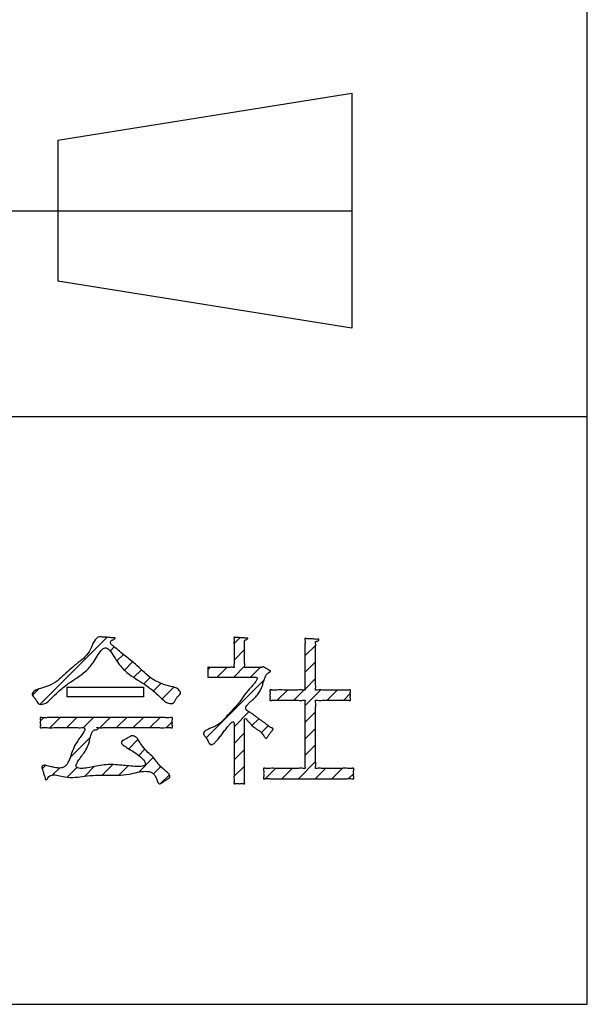
# Model space of a CAD drawing. Units: inches. Extents: x -221 to 1099, y -724 to 1118.
# Drawn here: x 951 to 1009, y -634 to -533 of the extents above; entities that cross this region are included whole.
import ezdxf

# ---------------------------------------------------------------- set-up
doc = ezdxf.new("R2010")
doc.units = ezdxf.units.IN
doc.linetypes.add('DOT_CENTER', pattern=[14, 12, -1, 0, -1])
doc.layers.add('1', color=7, linetype='Continuous')
doc.layers.add('_U_30EC_U_30A4_U_30E4_U_30FC_1', color=7, linetype='Continuous')
pattern_1 = [(45, (0, 0), (-0.28284271, 1e-16), [])]

# ---------------------------------------------------------------- blocks, each defined once
blk = doc.blocks.new('開示A4', base_point=(-31.828, -115.598))
at = {"layer": '1', "linetype": 'Continuous'}
h = blk.add_hatch(dxfattribs=at)
h.set_pattern_fill('CUSTOM4', color=2, scale=0.1, angle=45, pattern_type=2)
h.set_pattern_definition(pattern_1)
edge = h.paths.add_edge_path()
edge.add_spline(control_points=[(160.124, -99.39), (160.118, -99.393), (160.107, -99.4), (160.079, -99.403), (160.057, -99.464), (160.14, -99.52), (160.218, -99.595), (160.348, -99.69), (160.48, -99.798), (160.615, -99.926), (160.748, -100.055), (160.916, -100.139), (161.082, -100.194), (161.209, -100.21), (161.273, -100.303), (161.224, -100.346), (161.192, -100.383), (161.166, -100.427), (161.138, -100.488), (161.024, -100.483), (160.932, -100.388), (160.804, -100.273), (160.658, -100.157), (160.494, -100.059), (160.337, -99.953), (160.215, -99.821), (160.128, -99.683), (160.069, -99.586), (159.977, -99.511), (159.894, -99.587), (159.841, -99.677), (159.762, -99.808), (159.65, -99.936), (159.5, -100.045), (159.339, -100.146), (159.192, -100.269), (159.06, -100.392), (158.964, -100.496), (158.845, -100.5), (158.817, -100.444), (158.794, -100.405), (158.764, -100.371), (158.72, -100.33), (158.777, -100.247), (158.886, -100.228), (159.026, -100.179), (159.166, -100.104), (159.282, -99.99), (159.398, -99.886), (159.517, -99.786), (159.639, -99.693), (159.736, -99.569), (159.769, -99.435), (159.845, -99.345), (159.894, -99.348), (159.914, -99.35), (159.941, -99.352), (159.976, -99.353), (160.013, -99.355), (160.05, -99.357), (160.084, -99.362), (160.113, -99.363), (160.131, -99.361), (160.15, -99.362), (160.138, -99.38), (160.13, -99.386), (160.124, -99.39)], knot_values=[0, 0, 0, 0, 0.02113, 0.037907, 0.082659, 0.168861, 0.293397, 0.425101, 0.643532, 0.809086, 0.982407, 1.198166, 1.36473, 1.505493, 1.579225, 1.62367, 1.677849, 1.731687, 1.777203, 1.865952, 2.00724, 2.170725, 2.384239, 2.563642, 2.744143, 2.951146, 3.096929, 3.227041, 3.311922, 3.392003, 3.511257, 3.644195, 3.843263, 4.017738, 4.198427, 4.41365, 4.589219, 4.740796, 4.835089, 4.874705, 4.920791, 4.971777, 5.013639, 5.081538, 5.205376, 5.348798, 5.523987, 5.675756, 5.832874, 5.993826, 6.140629, 6.294475, 6.449701, 6.569782, 6.583374, 6.597389, 6.630312, 6.663196, 6.703291, 6.741744, 6.772033, 6.80763, 6.824774, 6.835525, 6.848417, 6.869906, 6.869906, 6.869906, 6.869906], degree=3, periodic=0)
h = blk.add_hatch(dxfattribs=at)
h.set_pattern_fill('CUSTOM2', color=2, scale=0.1, angle=45, pattern_type=2)
h.set_pattern_definition(pattern_1)
edge = h.paths.add_edge_path()
edge.add_spline(control_points=[(162.777, -99.944), (162.773, -99.946), (162.767, -99.95), (162.743, -99.961), (162.712, -99.993), (162.687, -100.048), (162.668, -100.11), (162.649, -100.179), (162.623, -100.25), (162.58, -100.323), (162.527, -100.38), (162.472, -100.428), (162.426, -100.469), (162.389, -100.508), (162.361, -100.547), (162.368, -100.591), (162.406, -100.614), (162.447, -100.637), (162.491, -100.666), (162.533, -100.699), (162.577, -100.732), (162.623, -100.764), (162.668, -100.795), (162.708, -100.824), (162.742, -100.857), (162.775, -100.878), (162.805, -100.892), (162.825, -100.9), (162.834, -100.916), (162.827, -100.926), (162.818, -100.937), (162.806, -100.952), (162.793, -100.972), (162.778, -100.993), (162.763, -101.014), (162.748, -101.033), (162.738, -101.049), (162.73, -101.06), (162.724, -101.071), (162.704, -101.072), (162.689, -101.052), (162.671, -101.028), (162.646, -100.99), (162.609, -100.951), (162.556, -100.918), (162.502, -100.882), (162.457, -100.839), (162.418, -100.792), (162.388, -100.766), (162.367, -100.732), (162.346, -100.744), (162.347, -100.756), (162.347, -100.771), (162.348, -100.791), (162.347, -100.821), (162.347, -100.856), (162.347, -100.899), (162.347, -100.945), (162.347, -100.997), (162.347, -101.052), (162.347, -101.11), (162.347, -101.17), (162.347, -101.233), (162.347, -101.295), (162.347, -101.358), (162.347, -101.42), (162.347, -101.48), (162.348, -101.539), (162.347, -101.594), (162.347, -101.646), (162.347, -101.692), (162.348, -101.735), (162.348, -101.769), (162.345, -101.799), (162.346, -101.82), (162.349, -101.834), (162.349, -101.845), (162.338, -101.846), (162.325, -101.843), (162.306, -101.842), (162.282, -101.844), (162.258, -101.845), (162.233, -101.844), (162.209, -101.842), (162.19, -101.843), (162.177, -101.846), (162.166, -101.845), (162.166, -101.834), (162.17, -101.818), (162.171, -101.795), (162.167, -101.762), (162.167, -101.725), (162.168, -101.679), (162.169, -101.63), (162.168, -101.574), (162.168, -101.517), (162.168, -101.455), (162.168, -101.392), (162.168, -101.329), (162.168, -101.265), (162.168, -101.202), (162.168, -101.141), (162.168, -101.083), (162.168, -101.028), (162.168, -100.978), (162.168, -100.932), (162.168, -100.895), (162.168, -100.862), (162.168, -100.84), (162.168, -100.824), (162.169, -100.809), (162.161, -100.782), (162.123, -100.802), (162.095, -100.834), (162.052, -100.883), (162.008, -100.942), (161.959, -101.007), (161.911, -101.07), (161.864, -101.126), (161.823, -101.165), (161.78, -101.189), (161.747, -101.167), (161.734, -101.138), (161.721, -101.109), (161.706, -101.079), (161.687, -101.052), (161.667, -101.029), (161.647, -101.006), (161.649, -100.966), (161.689, -100.938), (161.737, -100.913), (161.796, -100.89), (161.865, -100.86), (161.936, -100.815), (161.999, -100.751), (162.065, -100.672), (162.148, -100.586), (162.23, -100.501), (162.288, -100.419), (162.339, -100.344), (162.394, -100.275), (162.448, -100.214), (162.491, -100.166), (162.529, -100.118), (162.554, -100.083), (162.569, -100.043), (162.543, -100.032), (162.528, -100.032), (162.513, -100.033), (162.492, -100.033), (162.462, -100.032), (162.427, -100.032), (162.385, -100.032), (162.34, -100.033), (162.29, -100.032), (162.238, -100.032), (162.184, -100.032), (162.129, -100.032), (162.074, -100.032), (162.02, -100.033), (161.968, -100.033), (161.919, -100.032), (161.873, -100.032), (161.831, -100.034), (161.797, -100.033), (161.767, -100.03), (161.745, -100.031), (161.731, -100.035), (161.72, -100.034), (161.72, -100.024), (161.722, -100.012), (161.723, -99.994), (161.721, -99.972), (161.72, -99.95), (161.721, -99.927), (161.723, -99.905), (161.722, -99.887), (161.72, -99.875), (161.72, -99.865), (161.731, -99.864), (161.745, -99.868), (161.767, -99.869), (161.795, -99.866), (161.827, -99.866), (161.864, -99.867), (161.904, -99.867), (161.945, -99.867), (161.986, -99.866), (162.025, -99.866), (162.063, -99.868), (162.095, -99.867), (162.123, -99.864), (162.144, -99.865), (162.158, -99.869), (162.169, -99.868), (162.17, -99.858), (162.167, -99.845), (162.166, -99.825), (162.169, -99.798), (162.169, -99.768), (162.168, -99.732), (162.168, -99.694), (162.168, -99.653), (162.168, -99.611), (162.168, -99.569), (162.168, -99.529), (162.168, -99.49), (162.167, -99.454), (162.167, -99.424), (162.17, -99.397), (162.169, -99.378), (162.166, -99.364), (162.167, -99.354), (162.177, -99.354), (162.189, -99.358), (162.207, -99.36), (162.231, -99.359), (162.256, -99.36), (162.284, -99.363), (162.313, -99.364), (162.338, -99.365), (162.361, -99.368), (162.38, -99.369), (162.392, -99.367), (162.404, -99.368), (162.398, -99.384), (162.385, -99.395), (162.366, -99.399), (162.346, -99.403), (162.346, -99.416), (162.348, -99.431), (162.349, -99.453), (162.347, -99.482), (162.347, -99.515), (162.348, -99.554), (162.347, -99.594), (162.347, -99.637), (162.348, -99.679), (162.348, -99.719), (162.346, -99.758), (162.347, -99.791), (162.35, -99.82), (162.349, -99.842), (162.345, -99.857), (162.346, -99.868), (162.355, -99.868), (162.367, -99.866), (162.385, -99.865), (162.407, -99.867), (162.433, -99.867), (162.462, -99.866), (162.492, -99.866), (162.522, -99.867), (162.551, -99.867), (162.576, -99.867), (162.6, -99.866), (162.616, -99.866), (162.628, -99.867), (162.635, -99.867), (162.64, -99.865), (162.646, -99.863), (162.652, -99.861), (162.659, -99.859), (162.664, -99.857), (162.669, -99.855), (162.675, -99.858), (162.683, -99.866), (162.695, -99.874), (162.712, -99.882), (162.729, -99.891), (162.745, -99.902), (162.76, -99.913), (162.773, -99.92), (162.783, -99.923), (162.791, -99.928), (162.785, -99.938), (162.78, -99.941), (162.777, -99.944)], knot_values=[0, 0, 0, 0, 0.012431, 0.023106, 0.078064, 0.139432, 0.206027, 0.27212, 0.353553, 0.432966, 0.523125, 0.586452, 0.650523, 0.707633, 0.751954, 0.786831, 0.82779, 0.876663, 0.931423, 0.983363, 1.038887, 1.095829, 1.150559, 1.202781, 1.244508, 1.293058, 1.319771, 1.342799, 1.357899, 1.366742, 1.377119, 1.400571, 1.422813, 1.450032, 1.477332, 1.499699, 1.523016, 1.533228, 1.542201, 1.558358, 1.582101, 1.614052, 1.64797, 1.718674, 1.774734, 1.833872, 1.912813, 1.963189, 2.010899, 2.042986, 2.057633, 2.06621, 2.076117, 2.102511, 2.127547, 2.166415, 2.205935, 2.255735, 2.305292, 2.36242, 2.419627, 2.481298, 2.542949, 2.606113, 2.669267, 2.7309, 2.792589, 2.849853, 2.906924, 2.95631, 3.006283, 3.046268, 3.084686, 3.108824, 3.136216, 3.147167, 3.154972, 3.162872, 3.173902, 3.197417, 3.21846, 3.244992, 3.271565, 3.292668, 3.316116, 3.327062, 3.33502, 3.343522, 3.355626, 3.385551, 3.41178, 3.45323, 3.496439, 3.549814, 3.60254, 3.662638, 3.722945, 3.786755, 3.850502, 3.914267, 3.97806, 4.038286, 4.098465, 4.151446, 4.204564, 4.247069, 4.289205, 4.316832, 4.345236, 4.355754, 4.365505, 4.391412, 4.417039, 4.464943, 4.530774, 4.607478, 4.687579, 4.773185, 4.847625, 4.905756, 4.945699, 4.980603, 5.009084, 5.040939, 5.075359, 5.109814, 5.1397, 5.166265, 5.200783, 5.244023, 5.301686, 5.367261, 5.432123, 5.530097, 5.615351, 5.699609, 5.839374, 5.973812, 6.05343, 6.138989, 6.248643, 6.31483, 6.383052, 6.445128, 6.493355, 6.522762, 6.549405, 6.558567, 6.568414, 6.594812, 6.620525, 6.659293, 6.698382, 6.746563, 6.79463, 6.84826, 6.901914, 6.957374, 7.012875, 7.066607, 7.120159, 7.167993, 7.216409, 7.256153, 7.294283, 7.318671, 7.346507, 7.357869, 7.365835, 7.373204, 7.383319, 7.405006, 7.424532, 7.449093, 7.473657, 7.493188, 7.514869, 7.524978, 7.532352, 7.540396, 7.551874, 7.578889, 7.602591, 7.637646, 7.674154, 7.715455, 7.756175, 7.796898, 7.838196, 7.874697, 7.909759, 7.933476, 7.960473, 7.971931, 7.979988, 7.987446, 7.997751, 8.022668, 8.04479, 8.078164, 8.112781, 8.153275, 8.193377, 8.235784, 8.278177, 8.318253, 8.358773, 8.393465, 8.426766, 8.448728, 8.473814, 8.484299, 8.491607, 8.498839, 8.509134, 8.532153, 8.552391, 8.579812, 8.608533, 8.637241, 8.664671, 8.684934, 8.707903, 8.718121, 8.725347, 8.736457, 8.754613, 8.779093, 8.795817, 8.804694, 8.815706, 8.842807, 8.867867, 8.904259, 8.941558, 8.984, 9.026029, 9.067979, 9.1105, 9.14813, 9.184203, 9.208538, 9.236446, 9.248364, 9.256584, 9.263465, 9.272778, 9.294575, 9.314108, 9.341863, 9.370543, 9.401412, 9.432025, 9.460242, 9.488454, 9.509017, 9.529736, 9.537847, 9.54578, 9.550157, 9.55456, 9.562619, 9.57086, 9.575453, 9.579673, 9.586534, 9.594475, 9.612318, 9.629366, 9.650315, 9.670953, 9.687497, 9.705836, 9.714333, 9.720616, 9.728823, 9.740733, 9.740733, 9.740733, 9.740733], degree=3, periodic=0)
h = blk.add_hatch(dxfattribs=at)
h.set_pattern_fill('CUSTOM1', color=2, scale=0.1, angle=45, pattern_type=2)
h.set_pattern_definition(pattern_1)
edge = h.paths.add_edge_path()
edge.add_spline(control_points=[(163.582, -101.584), (163.595, -101.583), (163.619, -101.581), (163.661, -101.585), (163.707, -101.585), (163.761, -101.584), (163.818, -101.584), (163.878, -101.584), (163.937, -101.585), (163.994, -101.584), (164.049, -101.583), (164.095, -101.583), (164.136, -101.587), (164.167, -101.586), (164.187, -101.581), (164.204, -101.582), (164.204, -101.598), (164.2, -101.617), (164.199, -101.643), (164.202, -101.673), (164.2, -101.702), (164.2, -101.728), (164.204, -101.747), (164.204, -101.763), (164.186, -101.764), (164.163, -101.759), (164.128, -101.757), (164.081, -101.762), (164.026, -101.762), (163.957, -101.76), (163.883, -101.76), (163.801, -101.761), (163.715, -101.761), (163.624, -101.761), (163.531, -101.761), (163.436, -101.761), (163.341, -101.761), (163.248, -101.761), (163.157, -101.761), (163.071, -101.761), (162.989, -101.76), (162.915, -101.76), (162.847, -101.762), (162.792, -101.762), (162.744, -101.757), (162.709, -101.759), (162.686, -101.764), (162.669, -101.763), (162.668, -101.747), (162.672, -101.728), (162.673, -101.702), (162.67, -101.672), (162.673, -101.643), (162.672, -101.617), (162.668, -101.598), (162.669, -101.582), (162.686, -101.581), (162.708, -101.586), (162.742, -101.588), (162.786, -101.583), (162.836, -101.583), (162.895, -101.585), (162.957, -101.585), (163.022, -101.584), (163.086, -101.584), (163.148, -101.584), (163.207, -101.586), (163.257, -101.585), (163.301, -101.581), (163.335, -101.582), (163.357, -101.587), (163.375, -101.587), (163.376, -101.568), (163.37, -101.544), (163.368, -101.506), (163.373, -101.456), (163.374, -101.399), (163.372, -101.33), (163.371, -101.255), (163.372, -101.174), (163.372, -101.091), (163.372, -101.005), (163.372, -100.919), (163.372, -100.836), (163.371, -100.755), (163.372, -100.68), (163.374, -100.611), (163.373, -100.553), (163.368, -100.503), (163.37, -100.466), (163.375, -100.442), (163.375, -100.423), (163.356, -100.422), (163.332, -100.428), (163.296, -100.429), (163.249, -100.425), (163.197, -100.424), (163.137, -100.426), (163.075, -100.426), (163.013, -100.425), (162.954, -100.427), (162.901, -100.427), (162.855, -100.422), (162.819, -100.423), (162.795, -100.43), (162.776, -100.429), (162.776, -100.412), (162.779, -100.394), (162.78, -100.368), (162.777, -100.339), (162.78, -100.31), (162.779, -100.284), (162.776, -100.265), (162.776, -100.249), (162.795, -100.248), (162.819, -100.254), (162.855, -100.256), (162.901, -100.251), (162.954, -100.25), (163.013, -100.252), (163.075, -100.252), (163.137, -100.252), (163.197, -100.253), (163.249, -100.253), (163.296, -100.248), (163.332, -100.25), (163.356, -100.255), (163.374, -100.255), (163.375, -100.237), (163.37, -100.214), (163.369, -100.18), (163.373, -100.135), (163.373, -100.083), (163.372, -100.021), (163.372, -99.955), (163.372, -99.885), (163.372, -99.813), (163.372, -99.742), (163.373, -99.671), (163.372, -99.605), (163.37, -99.543), (163.371, -99.491), (163.376, -99.446), (163.374, -99.412), (163.369, -99.389), (163.369, -99.372), (163.385, -99.373), (163.402, -99.378), (163.427, -99.38), (163.458, -99.38), (163.491, -99.381), (163.524, -99.384), (163.555, -99.389), (163.581, -99.39), (163.598, -99.387), (163.614, -99.389), (163.607, -99.405), (163.594, -99.417), (163.574, -99.421), (163.552, -99.424), (163.552, -99.442), (163.555, -99.463), (163.557, -99.495), (163.553, -99.538), (163.553, -99.586), (163.554, -99.645), (163.554, -99.707), (163.554, -99.773), (163.554, -99.84), (163.554, -99.907), (163.554, -99.973), (163.554, -100.035), (163.553, -100.093), (163.553, -100.142), (163.557, -100.185), (163.556, -100.217), (163.551, -100.238), (163.552, -100.255), (163.57, -100.256), (163.594, -100.25), (163.63, -100.248), (163.677, -100.253), (163.729, -100.253), (163.788, -100.252), (163.85, -100.252), (163.911, -100.252), (163.971, -100.251), (164.022, -100.251), (164.069, -100.256), (164.105, -100.254), (164.129, -100.248), (164.147, -100.249), (164.148, -100.265), (164.144, -100.284), (164.144, -100.31), (164.146, -100.339), (164.144, -100.368), (164.144, -100.394), (164.148, -100.412), (164.147, -100.429), (164.129, -100.429), (164.105, -100.423), (164.069, -100.422), (164.022, -100.427), (163.971, -100.427), (163.911, -100.425), (163.85, -100.426), (163.788, -100.426), (163.729, -100.424), (163.677, -100.425), (163.63, -100.429), (163.594, -100.428), (163.57, -100.422), (163.551, -100.423), (163.551, -100.442), (163.556, -100.466), (163.558, -100.503), (163.553, -100.553), (163.552, -100.611), (163.554, -100.68), (163.555, -100.755), (163.554, -100.836), (163.554, -100.919), (163.554, -101.005), (163.554, -101.091), (163.554, -101.174), (163.555, -101.255), (163.554, -101.33), (163.552, -101.399), (163.553, -101.456), (163.558, -101.506), (163.556, -101.544), (163.55, -101.568), (163.551, -101.586), (163.568, -101.587), (163.577, -101.585), (163.582, -101.584)], knot_values=[0, 0, 0, 0, 0.038829, 0.073461, 0.124391, 0.177166, 0.236973, 0.29603, 0.355065, 0.414894, 0.467759, 0.518602, 0.553036, 0.592086, 0.608604, 0.620332, 0.632, 0.648307, 0.680772, 0.709057, 0.737391, 0.7698, 0.786, 0.797742, 0.810346, 0.828358, 0.872847, 0.911788, 0.973359, 1.03757, 1.116876, 1.195209, 1.284496, 1.374101, 1.468917, 1.563619, 1.658321, 1.753137, 1.842741, 1.932028, 2.010361, 2.089668, 2.153878, 2.21545, 2.254391, 2.298879, 2.316891, 2.329495, 2.341239, 2.357438, 2.389831, 2.418182, 2.446532, 2.478927, 2.495129, 2.50687, 2.519489, 2.537492, 2.579877, 2.61707, 2.672078, 2.729362, 2.79416, 2.858064, 2.921991, 2.986765, 3.043951, 3.099054, 3.13646, 3.178606, 3.19634, 3.209149, 3.222775, 3.242121, 3.289101, 3.330354, 3.393927, 3.460132, 3.539381, 3.61769, 3.703245, 3.789148, 3.875046, 3.960605, 4.038933, 4.118163, 4.184312, 4.247939, 4.289303, 4.336157, 4.355365, 4.369084, 4.382983, 4.402487, 4.447597, 4.487496, 4.544517, 4.60353, 4.666702, 4.729937, 4.789066, 4.845975, 4.885629, 4.931015, 4.950838, 4.964517, 4.97617, 4.991986, 5.023766, 5.051776, 5.079785, 5.111565, 5.127381, 5.139034, 5.152713, 5.172536, 5.217922, 5.257576, 5.314488, 5.373614, 5.436837, 5.500021, 5.559075, 5.616056, 5.655863, 5.701078, 5.720704, 5.734521, 5.747327, 5.765034, 5.807838, 5.845831, 5.903154, 5.962617, 6.032168, 6.101053, 6.173905, 6.246709, 6.315506, 6.385146, 6.444856, 6.501938, 6.539411, 6.582782, 6.601099, 6.613435, 6.623989, 6.63855, 6.669728, 6.697818, 6.733315, 6.768476, 6.796032, 6.82776, 6.84296, 6.85294, 6.864504, 6.882103, 6.907376, 6.925476, 6.937875, 6.954003, 6.993742, 7.029833, 7.083854, 7.139496, 7.204749, 7.269495, 7.337901, 7.406276, 7.470963, 7.536275, 7.592085, 7.645943, 7.681685, 7.721808, 7.738355, 7.750437, 7.76413, 7.783761, 7.828852, 7.86841, 7.925104, 7.983924, 8.046833, 8.109762, 8.168617, 8.225277, 8.264759, 8.309934, 8.32966, 8.343282, 8.354931, 8.370753, 8.402538, 8.430543, 8.458548, 8.490333, 8.506154, 8.517803, 8.531425, 8.551152, 8.596328, 8.635808, 8.692463, 8.751324, 8.814274, 8.877161, 8.935906, 8.992673, 9.032398, 9.077299, 9.096708, 9.11055, 9.124264, 9.143479, 9.19034, 9.231698, 9.295322, 9.361474, 9.440705, 9.519032, 9.604589, 9.690489, 9.776397, 9.861947, 9.940238, 10.019505, 10.085761, 10.149285, 10.190436, 10.237533, 10.257006, 10.270547, 10.282452, 10.298724, 10.298724, 10.298724, 10.298724], degree=3, periodic=0)
h = blk.add_hatch(dxfattribs=at)
h.set_pattern_fill('CUSTOM3', color=2, scale=0.1, angle=45, pattern_type=2)
h.set_pattern_definition(pattern_1)
edge = h.paths.add_edge_path()
edge.add_spline(control_points=[(158.875, -100.865), (158.875, -100.854), (158.877, -100.835), (158.874, -100.806), (158.876, -100.777), (158.876, -100.752), (158.872, -100.733), (158.872, -100.717), (158.891, -100.716), (158.916, -100.723), (158.955, -100.725), (159.007, -100.719), (159.069, -100.718), (159.146, -100.721), (159.23, -100.721), (159.325, -100.72), (159.424, -100.72), (159.532, -100.72), (159.644, -100.72), (159.76, -100.72), (159.877, -100.72), (159.997, -100.72), (160.116, -100.72), (160.234, -100.72), (160.35, -100.72), (160.462, -100.72), (160.57, -100.72), (160.669, -100.72), (160.764, -100.721), (160.848, -100.721), (160.925, -100.718), (160.986, -100.719), (161.039, -100.725), (161.078, -100.723), (161.103, -100.716), (161.121, -100.717), (161.122, -100.733), (161.118, -100.752), (161.118, -100.777), (161.12, -100.806), (161.117, -100.834), (161.118, -100.86), (161.122, -100.878), (161.121, -100.894), (161.104, -100.895), (161.082, -100.889), (161.047, -100.887), (161, -100.893), (160.946, -100.893), (160.88, -100.891), (160.808, -100.891), (160.729, -100.891), (160.648, -100.892), (160.562, -100.891), (160.476, -100.891), (160.389, -100.891), (160.304, -100.891), (160.222, -100.891), (160.144, -100.892), (160.071, -100.891), (160.005, -100.891), (159.952, -100.891), (159.906, -100.893), (159.868, -100.892), (159.849, -100.89), (159.828, -100.891), (159.841, -100.895), (159.848, -100.897), (159.857, -100.898), (159.868, -100.902), (159.856, -100.916), (159.842, -100.924), (159.821, -100.93), (159.786, -100.93), (159.745, -100.975), (159.727, -101.047), (159.708, -101.141), (159.67, -101.245), (159.606, -101.336), (159.544, -101.419), (159.504, -101.482), (159.469, -101.555), (159.543, -101.596), (159.629, -101.581), (159.74, -101.566), (159.864, -101.54), (159.99, -101.521), (160.123, -101.518), (160.252, -101.53), (160.381, -101.545), (160.503, -101.552), (160.593, -101.558), (160.678, -101.524), (160.638, -101.442), (160.571, -101.382), (160.479, -101.311), (160.38, -101.255), (160.312, -101.207), (160.244, -101.167), (160.259, -101.119), (160.28, -101.109), (160.297, -101.101), (160.319, -101.089), (160.345, -101.074), (160.371, -101.061), (160.392, -101.049), (160.409, -101.039), (160.437, -101.023), (160.505, -101.043), (160.553, -101.122), (160.614, -101.219), (160.698, -101.309), (160.793, -101.389), (160.862, -101.489), (160.939, -101.572), (161.014, -101.64), (161.076, -101.683), (161.079, -101.743), (161.056, -101.756), (161.038, -101.766), (161.015, -101.781), (160.988, -101.799), (160.96, -101.815), (160.937, -101.83), (160.921, -101.842), (160.899, -101.857), (160.863, -101.813), (160.853, -101.76), (160.822, -101.701), (160.764, -101.644), (160.655, -101.626), (160.524, -101.651), (160.368, -101.689), (160.19, -101.705), (159.998, -101.699), (159.812, -101.701), (159.636, -101.712), (159.465, -101.742), (159.313, -101.737), (159.183, -101.708), (159.085, -101.685), (159.015, -101.719), (159.003, -101.753), (158.993, -101.767), (158.981, -101.776), (158.965, -101.78), (158.96, -101.766), (158.958, -101.75), (158.952, -101.727), (158.941, -101.7), (158.931, -101.67), (158.923, -101.64), (158.915, -101.612), (158.907, -101.59), (158.902, -101.574), (158.894, -101.554), (158.935, -101.52), (159, -101.546), (159.092, -101.561), (159.19, -101.588), (159.305, -101.562), (159.363, -101.458), (159.401, -101.347), (159.442, -101.225), (159.501, -101.127), (159.564, -101.043), (159.6, -100.981), (159.642, -100.926), (159.615, -100.889), (159.592, -100.891), (159.568, -100.892), (159.534, -100.892), (159.487, -100.891), (159.434, -100.891), (159.373, -100.891), (159.308, -100.892), (159.241, -100.891), (159.174, -100.891), (159.109, -100.891), (159.047, -100.893), (158.995, -100.893), (158.949, -100.887), (158.914, -100.889), (158.89, -100.895), (158.872, -100.894), (158.872, -100.878), (158.874, -100.869), (158.875, -100.865)], knot_values=[0, 0, 0, 0, 0.031328, 0.058903, 0.086502, 0.117802, 0.133365, 0.144858, 0.158432, 0.178192, 0.227347, 0.270037, 0.33883, 0.410772, 0.501354, 0.590741, 0.695249, 0.800155, 0.91474, 1.029202, 1.148611, 1.268064, 1.387517, 1.506927, 1.621389, 1.735974, 1.84088, 1.945388, 2.034775, 2.125357, 2.197299, 2.266092, 2.308781, 2.357937, 2.377697, 2.391271, 2.402763, 2.418326, 2.449636, 2.477225, 2.504763, 2.536131, 2.551805, 2.563218, 2.575742, 2.593705, 2.637649, 2.676069, 2.736182, 2.798881, 2.875238, 2.950673, 3.035147, 3.119866, 3.20731, 3.294859, 3.379778, 3.464051, 3.538881, 3.615842, 3.680195, 3.738632, 3.773407, 3.820844, 3.842192, 3.850923, 3.857207, 3.86785, 3.878164, 3.884861, 3.896273, 3.916058, 3.939937, 3.959221, 4.019096, 4.098715, 4.185014, 4.305406, 4.42666, 4.521087, 4.608553, 4.667526, 4.720735, 4.813616, 4.933032, 5.053865, 5.194097, 5.316244, 5.452903, 5.580623, 5.708506, 5.810634, 5.869205, 5.927033, 6.027695, 6.160628, 6.267789, 6.36299, 6.427098, 6.468071, 6.481093, 6.495197, 6.525474, 6.554855, 6.58436, 6.614514, 6.628399, 6.641643, 6.711319, 6.80606, 6.913701, 7.054866, 7.174864, 7.283715, 7.4183, 7.511454, 7.590019, 7.637337, 7.651486, 7.667053, 7.700414, 7.73237, 7.764105, 7.7977, 7.813695, 7.827471, 7.86962, 7.938187, 8.006063, 8.06131, 8.177814, 8.315656, 8.461488, 8.659756, 8.849991, 9.035901, 9.218726, 9.377931, 9.554326, 9.672095, 9.776919, 9.854653, 9.869319, 9.885658, 9.903162, 9.916234, 9.926442, 9.939885, 9.969069, 9.995605, 10.028517, 10.062009, 10.089431, 10.117643, 10.129889, 10.140988, 10.178086, 10.24947, 10.338073, 10.461628, 10.551209, 10.665822, 10.792821, 10.910046, 11.049038, 11.135827, 11.219267, 11.278287, 11.312311, 11.32716, 11.343833, 11.386227, 11.426881, 11.485186, 11.544283, 11.611796, 11.678864, 11.745734, 11.813448, 11.87338, 11.930873, 11.969678, 12.014101, 12.033043, 12.046162, 12.057618, 12.073232, 12.073232, 12.073232, 12.073232], degree=3, periodic=0)
at = {"layer": '1', "color": 7, "linetype": 'Continuous'}
for p, q in [((168.172, -105.598), (168.172, 32.902)), ((159.172, -90.898), (164.172, -90.098)), ((164.172, -90.098), (164.172, -94.098)), ((159.172, -90.898), (159.172, -93.298)), ((164.172, -94.098), (159.172, -93.298)), ((73.172, -105.598), (168.172, -105.598))]:
    blk.add_line(p, q, dxfattribs=at)
at = {"layer": '1', "color": 2, "linetype": 'DOT_CENTER'}
blk.add_line((152.172, -92.098), (165.172, -92.098), dxfattribs=at)
at = {"layer": '1', "color": 2, "linetype": 'Continuous'}
blk.add_line((134.172, -95.598), (168.172, -95.598), dxfattribs=at)
at = {"layer": '_U_30EC_U_30A4_U_30E4_U_30FC_1', "color": 2, "linetype": 'Continuous'}
for p, q in [((159.332, -100.37), (159.332, -100.201)), ((159.332, -100.201), (160.63, -100.201)), ((160.63, -100.201), (160.63, -100.37)), ((160.63, -100.37), (159.332, -100.37))]:
    blk.add_line(p, q, dxfattribs=at)
for points, knots in [([(160.124, -99.39), (160.118, -99.393), (160.107, -99.4), (160.079, -99.403), (160.057, -99.464), (160.14, -99.52), (160.218, -99.595), (160.348, -99.69), (160.48, -99.798), (160.615, -99.926), (160.748, -100.055), (160.916, -100.139), (161.082, -100.194), (161.209, -100.21), (161.273, -100.303), (161.224, -100.346), (161.192, -100.383), (161.166, -100.427), (161.138, -100.488), (161.024, -100.483), (160.932, -100.388), (160.804, -100.273), (160.658, -100.157), (160.494, -100.059), (160.337, -99.953), (160.215, -99.821), (160.128, -99.683), (160.069, -99.586), (159.977, -99.511), (159.894, -99.587), (159.841, -99.677), (159.762, -99.808), (159.65, -99.936), (159.5, -100.045), (159.339, -100.146), (159.192, -100.269), (159.06, -100.392), (158.964, -100.496), (158.845, -100.5), (158.817, -100.444), (158.794, -100.405), (158.764, -100.371), (158.72, -100.33), (158.777, -100.247), (158.886, -100.228), (159.026, -100.179), (159.166, -100.104), (159.282, -99.99), (159.398, -99.886), (159.517, -99.786), (159.639, -99.693), (159.736, -99.569), (159.769, -99.435), (159.845, -99.345), (159.894, -99.348), (159.914, -99.35), (159.941, -99.352), (159.976, -99.353), (160.013, -99.355), (160.05, -99.357), (160.084, -99.362), (160.113, -99.363), (160.131, -99.361), (160.15, -99.362), (160.138, -99.38), (160.13, -99.386), (160.124, -99.39)], [0, 0, 0, 0, 0.02113, 0.037907, 0.082659, 0.168861, 0.293397, 0.425101, 0.643532, 0.809086, 0.982407, 1.198166, 1.36473, 1.505493, 1.579225, 1.62367, 1.677849, 1.731687, 1.777203, 1.865952, 2.00724, 2.170725, 2.384239, 2.563642, 2.744143, 2.951146, 3.096929, 3.227041, 3.311922, 3.392003, 3.511257, 3.644195, 3.843263, 4.017738, 4.198427, 4.41365, 4.589219, 4.740796, 4.835089, 4.874705, 4.920791, 4.971777, 5.013639, 5.081538, 5.205376, 5.348798, 5.523987, 5.675756, 5.832874, 5.993826, 6.140629, 6.294475, 6.449701, 6.569782, 6.583374, 6.597389, 6.630312, 6.663196, 6.703291, 6.741744, 6.772033, 6.80763, 6.824774, 6.835525, 6.848417, 6.869906, 6.869906, 6.869906, 6.869906]), ([(162.777, -99.944), (162.773, -99.946), (162.767, -99.95), (162.743, -99.961), (162.712, -99.993), (162.687, -100.048), (162.668, -100.11), (162.649, -100.179), (162.623, -100.25), (162.58, -100.323), (162.527, -100.38), (162.472, -100.428), (162.426, -100.469), (162.389, -100.508), (162.361, -100.547), (162.368, -100.591), (162.406, -100.614), (162.447, -100.637), (162.491, -100.666), (162.533, -100.699), (162.577, -100.732), (162.623, -100.764), (162.668, -100.795), (162.708, -100.824), (162.742, -100.857), (162.775, -100.878), (162.805, -100.892), (162.825, -100.9), (162.834, -100.916), (162.827, -100.926), (162.818, -100.937), (162.806, -100.952), (162.793, -100.972), (162.778, -100.993), (162.763, -101.014), (162.748, -101.033), (162.738, -101.049), (162.73, -101.06), (162.724, -101.071), (162.704, -101.072), (162.689, -101.052), (162.671, -101.028), (162.646, -100.99), (162.609, -100.951), (162.556, -100.918), (162.502, -100.882), (162.457, -100.839), (162.418, -100.792), (162.388, -100.766), (162.367, -100.732), (162.346, -100.744), (162.347, -100.756), (162.347, -100.771), (162.348, -100.791), (162.347, -100.821), (162.347, -100.856), (162.347, -100.899), (162.347, -100.945), (162.347, -100.997), (162.347, -101.052), (162.347, -101.11), (162.347, -101.17), (162.347, -101.233), (162.347, -101.295), (162.347, -101.358), (162.347, -101.42), (162.347, -101.48), (162.348, -101.539), (162.347, -101.594), (162.347, -101.646), (162.347, -101.692), (162.348, -101.735), (162.348, -101.769), (162.345, -101.799), (162.346, -101.82), (162.349, -101.834), (162.349, -101.845), (162.338, -101.846), (162.325, -101.843), (162.306, -101.842), (162.282, -101.844), (162.258, -101.845), (162.233, -101.844), (162.209, -101.842), (162.19, -101.843), (162.177, -101.846), (162.166, -101.845), (162.166, -101.834), (162.17, -101.818), (162.171, -101.795), (162.167, -101.762), (162.167, -101.725), (162.168, -101.679), (162.169, -101.63), (162.168, -101.574), (162.168, -101.517), (162.168, -101.455), (162.168, -101.392), (162.168, -101.329), (162.168, -101.265), (162.168, -101.202), (162.168, -101.141), (162.168, -101.083), (162.168, -101.028), (162.168, -100.978), (162.168, -100.932), (162.168, -100.895), (162.168, -100.862), (162.168, -100.84), (162.168, -100.824), (162.169, -100.809), (162.161, -100.782), (162.123, -100.802), (162.095, -100.834), (162.052, -100.883), (162.008, -100.942), (161.959, -101.007), (161.911, -101.07), (161.864, -101.126), (161.823, -101.165), (161.78, -101.189), (161.747, -101.167), (161.734, -101.138), (161.721, -101.109), (161.706, -101.079), (161.687, -101.052), (161.667, -101.029), (161.647, -101.006), (161.649, -100.966), (161.689, -100.938), (161.737, -100.913), (161.796, -100.89), (161.865, -100.86), (161.936, -100.815), (161.999, -100.751), (162.065, -100.672), (162.148, -100.586), (162.23, -100.501), (162.288, -100.419), (162.339, -100.344), (162.394, -100.275), (162.448, -100.214), (162.491, -100.166), (162.529, -100.118), (162.554, -100.083), (162.569, -100.043), (162.543, -100.032), (162.528, -100.032), (162.513, -100.033), (162.492, -100.033), (162.462, -100.032), (162.427, -100.032), (162.385, -100.032), (162.34, -100.033), (162.29, -100.032), (162.238, -100.032), (162.184, -100.032), (162.129, -100.032), (162.074, -100.032), (162.02, -100.033), (161.968, -100.033), (161.919, -100.032), (161.873, -100.032), (161.831, -100.034), (161.797, -100.033), (161.767, -100.03), (161.745, -100.031), (161.731, -100.035), (161.72, -100.034), (161.72, -100.024), (161.722, -100.012), (161.723, -99.994), (161.721, -99.972), (161.72, -99.95), (161.721, -99.927), (161.723, -99.905), (161.722, -99.887), (161.72, -99.875), (161.72, -99.865), (161.731, -99.864), (161.745, -99.868), (161.767, -99.869), (161.795, -99.866), (161.827, -99.866), (161.864, -99.867), (161.904, -99.867), (161.945, -99.867), (161.986, -99.866), (162.025, -99.866), (162.063, -99.868), (162.095, -99.867), (162.123, -99.864), (162.144, -99.865), (162.158, -99.869), (162.169, -99.868), (162.17, -99.858), (162.167, -99.845), (162.166, -99.825), (162.169, -99.798), (162.169, -99.768), (162.168, -99.732), (162.168, -99.694), (162.168, -99.653), (162.168, -99.611), (162.168, -99.569), (162.168, -99.529), (162.168, -99.49), (162.167, -99.454), (162.167, -99.424), (162.17, -99.397), (162.169, -99.378), (162.166, -99.364), (162.167, -99.354), (162.177, -99.354), (162.189, -99.358), (162.207, -99.36), (162.231, -99.359), (162.256, -99.36), (162.284, -99.363), (162.313, -99.364), (162.338, -99.365), (162.361, -99.368), (162.38, -99.369), (162.392, -99.367), (162.404, -99.368), (162.398, -99.384), (162.385, -99.395), (162.366, -99.399), (162.346, -99.403), (162.346, -99.416), (162.348, -99.431), (162.349, -99.453), (162.347, -99.482), (162.347, -99.515), (162.348, -99.554), (162.347, -99.594), (162.347, -99.637), (162.348, -99.679), (162.348, -99.719), (162.346, -99.758), (162.347, -99.791), (162.35, -99.82), (162.349, -99.842), (162.345, -99.857), (162.346, -99.868), (162.355, -99.868), (162.367, -99.866), (162.385, -99.865), (162.407, -99.867), (162.433, -99.867), (162.462, -99.866), (162.492, -99.866), (162.522, -99.867), (162.551, -99.867), (162.576, -99.867), (162.6, -99.866), (162.616, -99.866), (162.628, -99.867), (162.635, -99.867), (162.64, -99.865), (162.646, -99.863), (162.652, -99.861), (162.659, -99.859), (162.664, -99.857), (162.669, -99.855), (162.675, -99.858), (162.683, -99.866), (162.695, -99.874), (162.712, -99.882), (162.729, -99.891), (162.745, -99.902), (162.76, -99.913), (162.773, -99.92), (162.783, -99.923), (162.791, -99.928), (162.785, -99.938), (162.78, -99.941), (162.777, -99.944)], [0, 0, 0, 0, 0.012431, 0.023106, 0.078064, 0.139432, 0.206027, 0.27212, 0.353553, 0.432966, 0.523125, 0.586452, 0.650523, 0.707633, 0.751954, 0.786831, 0.82779, 0.876663, 0.931423, 0.983363, 1.038887, 1.095829, 1.150559, 1.202781, 1.244508, 1.293058, 1.319771, 1.342799, 1.357899, 1.366742, 1.377119, 1.400571, 1.422813, 1.450032, 1.477332, 1.499699, 1.523016, 1.533228, 1.542201, 1.558358, 1.582101, 1.614052, 1.64797, 1.718674, 1.774734, 1.833872, 1.912813, 1.963189, 2.010899, 2.042986, 2.057633, 2.06621, 2.076117, 2.102511, 2.127547, 2.166415, 2.205935, 2.255735, 2.305292, 2.36242, 2.419627, 2.481298, 2.542949, 2.606113, 2.669267, 2.7309, 2.792589, 2.849853, 2.906924, 2.95631, 3.006283, 3.046268, 3.084686, 3.108824, 3.136216, 3.147167, 3.154972, 3.162872, 3.173902, 3.197417, 3.21846, 3.244992, 3.271565, 3.292668, 3.316116, 3.327062, 3.33502, 3.343522, 3.355626, 3.385551, 3.41178, 3.45323, 3.496439, 3.549814, 3.60254, 3.662638, 3.722945, 3.786755, 3.850502, 3.914267, 3.97806, 4.038286, 4.098465, 4.151446, 4.204564, 4.247069, 4.289205, 4.316832, 4.345236, 4.355754, 4.365505, 4.391412, 4.417039, 4.464943, 4.530774, 4.607478, 4.687579, 4.773185, 4.847625, 4.905756, 4.945699, 4.980603, 5.009084, 5.040939, 5.075359, 5.109814, 5.1397, 5.166265, 5.200783, 5.244023, 5.301686, 5.367261, 5.432123, 5.530097, 5.615351, 5.699609, 5.839374, 5.973812, 6.05343, 6.138989, 6.248643, 6.31483, 6.383052, 6.445128, 6.493355, 6.522762, 6.549405, 6.558567, 6.568414, 6.594812, 6.620525, 6.659293, 6.698382, 6.746563, 6.79463, 6.84826, 6.901914, 6.957374, 7.012875, 7.066607, 7.120159, 7.167993, 7.216409, 7.256153, 7.294283, 7.318671, 7.346507, 7.357869, 7.365835, 7.373204, 7.383319, 7.405006, 7.424532, 7.449093, 7.473657, 7.493188, 7.514869, 7.524978, 7.532352, 7.540396, 7.551874, 7.578889, 7.602591, 7.637646, 7.674154, 7.715455, 7.756175, 7.796898, 7.838196, 7.874697, 7.909759, 7.933476, 7.960473, 7.971931, 7.979988, 7.987446, 7.997751, 8.022668, 8.04479, 8.078164, 8.112781, 8.153275, 8.193377, 8.235784, 8.278177, 8.318253, 8.358773, 8.393465, 8.426766, 8.448728, 8.473814, 8.484299, 8.491607, 8.498839, 8.509134, 8.532153, 8.552391, 8.579812, 8.608533, 8.637241, 8.664671, 8.684934, 8.707903, 8.718121, 8.725347, 8.736457, 8.754613, 8.779093, 8.795817, 8.804694, 8.815706, 8.842807, 8.867867, 8.904259, 8.941558, 8.984, 9.026029, 9.067979, 9.1105, 9.14813, 9.184203, 9.208538, 9.236446, 9.248364, 9.256584, 9.263465, 9.272778, 9.294575, 9.314108, 9.341863, 9.370543, 9.401412, 9.432025, 9.460242, 9.488454, 9.509017, 9.529736, 9.537847, 9.54578, 9.550157, 9.55456, 9.562619, 9.57086, 9.575453, 9.579673, 9.586534, 9.594475, 9.612318, 9.629366, 9.650315, 9.670953, 9.687497, 9.705836, 9.714333, 9.720616, 9.728823, 9.740733, 9.740733, 9.740733, 9.740733]), ([(163.582, -101.584), (163.595, -101.583), (163.619, -101.581), (163.661, -101.585), (163.707, -101.585), (163.761, -101.584), (163.818, -101.584), (163.878, -101.584), (163.937, -101.585), (163.994, -101.584), (164.049, -101.583), (164.095, -101.583), (164.136, -101.587), (164.167, -101.586), (164.187, -101.581), (164.204, -101.582), (164.204, -101.598), (164.2, -101.617), (164.199, -101.643), (164.202, -101.673), (164.2, -101.702), (164.2, -101.728), (164.204, -101.747), (164.204, -101.763), (164.186, -101.764), (164.163, -101.759), (164.128, -101.757), (164.081, -101.762), (164.026, -101.762), (163.957, -101.76), (163.883, -101.76), (163.801, -101.761), (163.715, -101.761), (163.624, -101.761), (163.531, -101.761), (163.436, -101.761), (163.341, -101.761), (163.248, -101.761), (163.157, -101.761), (163.071, -101.761), (162.989, -101.76), (162.915, -101.76), (162.847, -101.762), (162.792, -101.762), (162.744, -101.757), (162.709, -101.759), (162.686, -101.764), (162.669, -101.763), (162.668, -101.747), (162.672, -101.728), (162.673, -101.702), (162.67, -101.672), (162.673, -101.643), (162.672, -101.617), (162.668, -101.598), (162.669, -101.582), (162.686, -101.581), (162.708, -101.586), (162.742, -101.588), (162.786, -101.583), (162.836, -101.583), (162.895, -101.585), (162.957, -101.585), (163.022, -101.584), (163.086, -101.584), (163.148, -101.584), (163.207, -101.586), (163.257, -101.585), (163.301, -101.581), (163.335, -101.582), (163.357, -101.587), (163.375, -101.587), (163.376, -101.568), (163.37, -101.544), (163.368, -101.506), (163.373, -101.456), (163.374, -101.399), (163.372, -101.33), (163.371, -101.255), (163.372, -101.174), (163.372, -101.091), (163.372, -101.005), (163.372, -100.919), (163.372, -100.836), (163.371, -100.755), (163.372, -100.68), (163.374, -100.611), (163.373, -100.553), (163.368, -100.503), (163.37, -100.466), (163.375, -100.442), (163.375, -100.423), (163.356, -100.422), (163.332, -100.428), (163.296, -100.429), (163.249, -100.425), (163.197, -100.424), (163.137, -100.426), (163.075, -100.426), (163.013, -100.425), (162.954, -100.427), (162.901, -100.427), (162.855, -100.422), (162.819, -100.423), (162.795, -100.43), (162.776, -100.429), (162.776, -100.412), (162.779, -100.394), (162.78, -100.368), (162.777, -100.339), (162.78, -100.31), (162.779, -100.284), (162.776, -100.265), (162.776, -100.249), (162.795, -100.248), (162.819, -100.254), (162.855, -100.256), (162.901, -100.251), (162.954, -100.25), (163.013, -100.252), (163.075, -100.252), (163.137, -100.252), (163.197, -100.253), (163.249, -100.253), (163.296, -100.248), (163.332, -100.25), (163.356, -100.255), (163.374, -100.255), (163.375, -100.237), (163.37, -100.214), (163.369, -100.18), (163.373, -100.135), (163.373, -100.083), (163.372, -100.021), (163.372, -99.955), (163.372, -99.885), (163.372, -99.813), (163.372, -99.742), (163.373, -99.671), (163.372, -99.605), (163.37, -99.543), (163.371, -99.491), (163.376, -99.446), (163.374, -99.412), (163.369, -99.389), (163.369, -99.372), (163.385, -99.373), (163.402, -99.378), (163.427, -99.38), (163.458, -99.38), (163.491, -99.381), (163.524, -99.384), (163.555, -99.389), (163.581, -99.39), (163.598, -99.387), (163.614, -99.389), (163.607, -99.405), (163.594, -99.417), (163.574, -99.421), (163.552, -99.424), (163.552, -99.442), (163.555, -99.463), (163.557, -99.495), (163.553, -99.538), (163.553, -99.586), (163.554, -99.645), (163.554, -99.707), (163.554, -99.773), (163.554, -99.84), (163.554, -99.907), (163.554, -99.973), (163.554, -100.035), (163.553, -100.093), (163.553, -100.142), (163.557, -100.185), (163.556, -100.217), (163.551, -100.238), (163.552, -100.255), (163.57, -100.256), (163.594, -100.25), (163.63, -100.248), (163.677, -100.253), (163.729, -100.253), (163.788, -100.252), (163.85, -100.252), (163.911, -100.252), (163.971, -100.251), (164.022, -100.251), (164.069, -100.256), (164.105, -100.254), (164.129, -100.248), (164.147, -100.249), (164.148, -100.265), (164.144, -100.284), (164.144, -100.31), (164.146, -100.339), (164.144, -100.368), (164.144, -100.394), (164.148, -100.412), (164.147, -100.429), (164.129, -100.429), (164.105, -100.423), (164.069, -100.422), (164.022, -100.427), (163.971, -100.427), (163.911, -100.425), (163.85, -100.426), (163.788, -100.426), (163.729, -100.424), (163.677, -100.425), (163.63, -100.429), (163.594, -100.428), (163.57, -100.422), (163.551, -100.423), (163.551, -100.442), (163.556, -100.466), (163.558, -100.503), (163.553, -100.553), (163.552, -100.611), (163.554, -100.68), (163.555, -100.755), (163.554, -100.836), (163.554, -100.919), (163.554, -101.005), (163.554, -101.091), (163.554, -101.174), (163.555, -101.255), (163.554, -101.33), (163.552, -101.399), (163.553, -101.456), (163.558, -101.506), (163.556, -101.544), (163.55, -101.568), (163.551, -101.586), (163.568, -101.587), (163.577, -101.585), (163.582, -101.584)], [0, 0, 0, 0, 0.038829, 0.073461, 0.124391, 0.177166, 0.236973, 0.29603, 0.355065, 0.414894, 0.467759, 0.518602, 0.553036, 0.592086, 0.608604, 0.620332, 0.632, 0.648307, 0.680772, 0.709057, 0.737391, 0.7698, 0.786, 0.797742, 0.810346, 0.828358, 0.872847, 0.911788, 0.973359, 1.03757, 1.116876, 1.195209, 1.284496, 1.374101, 1.468917, 1.563619, 1.658321, 1.753137, 1.842741, 1.932028, 2.010361, 2.089668, 2.153878, 2.21545, 2.254391, 2.298879, 2.316891, 2.329495, 2.341239, 2.357438, 2.389831, 2.418182, 2.446532, 2.478927, 2.495129, 2.50687, 2.519489, 2.537492, 2.579877, 2.61707, 2.672078, 2.729362, 2.79416, 2.858064, 2.921991, 2.986765, 3.043951, 3.099054, 3.13646, 3.178606, 3.19634, 3.209149, 3.222775, 3.242121, 3.289101, 3.330354, 3.393927, 3.460132, 3.539381, 3.61769, 3.703245, 3.789148, 3.875046, 3.960605, 4.038933, 4.118163, 4.184312, 4.247939, 4.289303, 4.336157, 4.355365, 4.369084, 4.382983, 4.402487, 4.447597, 4.487496, 4.544517, 4.60353, 4.666702, 4.729937, 4.789066, 4.845975, 4.885629, 4.931015, 4.950838, 4.964517, 4.97617, 4.991986, 5.023766, 5.051776, 5.079785, 5.111565, 5.127381, 5.139034, 5.152713, 5.172536, 5.217922, 5.257576, 5.314488, 5.373614, 5.436837, 5.500021, 5.559075, 5.616056, 5.655863, 5.701078, 5.720704, 5.734521, 5.747327, 5.765034, 5.807838, 5.845831, 5.903154, 5.962617, 6.032168, 6.101053, 6.173905, 6.246709, 6.315506, 6.385146, 6.444856, 6.501938, 6.539411, 6.582782, 6.601099, 6.613435, 6.623989, 6.63855, 6.669728, 6.697818, 6.733315, 6.768476, 6.796032, 6.82776, 6.84296, 6.85294, 6.864504, 6.882103, 6.907376, 6.925476, 6.937875, 6.954003, 6.993742, 7.029833, 7.083854, 7.139496, 7.204749, 7.269495, 7.337901, 7.406276, 7.470963, 7.536275, 7.592085, 7.645943, 7.681685, 7.721808, 7.738355, 7.750437, 7.76413, 7.783761, 7.828852, 7.86841, 7.925104, 7.983924, 8.046833, 8.109762, 8.168617, 8.225277, 8.264759, 8.309934, 8.32966, 8.343282, 8.354931, 8.370753, 8.402538, 8.430543, 8.458548, 8.490333, 8.506154, 8.517803, 8.531425, 8.551152, 8.596328, 8.635808, 8.692463, 8.751324, 8.814274, 8.877161, 8.935906, 8.992673, 9.032398, 9.077299, 9.096708, 9.11055, 9.124264, 9.143479, 9.19034, 9.231698, 9.295322, 9.361474, 9.440705, 9.519032, 9.604589, 9.690489, 9.776397, 9.861947, 9.940238, 10.019505, 10.085761, 10.149285, 10.190436, 10.237533, 10.257006, 10.270547, 10.282452, 10.298724, 10.298724, 10.298724, 10.298724]), ([(158.875, -100.865), (158.875, -100.854), (158.877, -100.835), (158.874, -100.806), (158.876, -100.777), (158.876, -100.752), (158.872, -100.733), (158.872, -100.717), (158.891, -100.716), (158.916, -100.723), (158.955, -100.725), (159.007, -100.719), (159.069, -100.718), (159.146, -100.721), (159.23, -100.721), (159.325, -100.72), (159.424, -100.72), (159.532, -100.72), (159.644, -100.72), (159.76, -100.72), (159.877, -100.72), (159.997, -100.72), (160.116, -100.72), (160.234, -100.72), (160.35, -100.72), (160.462, -100.72), (160.57, -100.72), (160.669, -100.72), (160.764, -100.721), (160.848, -100.721), (160.925, -100.718), (160.986, -100.719), (161.039, -100.725), (161.078, -100.723), (161.103, -100.716), (161.121, -100.717), (161.122, -100.733), (161.118, -100.752), (161.118, -100.777), (161.12, -100.806), (161.117, -100.834), (161.118, -100.86), (161.122, -100.878), (161.121, -100.894), (161.104, -100.895), (161.082, -100.889), (161.047, -100.887), (161, -100.893), (160.946, -100.893), (160.88, -100.891), (160.808, -100.891), (160.729, -100.891), (160.648, -100.892), (160.562, -100.891), (160.476, -100.891), (160.389, -100.891), (160.304, -100.891), (160.222, -100.891), (160.144, -100.892), (160.071, -100.891), (160.005, -100.891), (159.952, -100.891), (159.906, -100.893), (159.868, -100.892), (159.849, -100.89), (159.828, -100.891), (159.841, -100.895), (159.848, -100.897), (159.857, -100.898), (159.868, -100.902), (159.856, -100.916), (159.842, -100.924), (159.821, -100.93), (159.786, -100.93), (159.745, -100.975), (159.727, -101.047), (159.708, -101.141), (159.67, -101.245), (159.606, -101.336), (159.544, -101.419), (159.504, -101.482), (159.469, -101.555), (159.543, -101.596), (159.629, -101.581), (159.74, -101.566), (159.864, -101.54), (159.99, -101.521), (160.123, -101.518), (160.252, -101.53), (160.381, -101.545), (160.503, -101.552), (160.593, -101.558), (160.678, -101.524), (160.638, -101.442), (160.571, -101.382), (160.479, -101.311), (160.38, -101.255), (160.312, -101.207), (160.244, -101.167), (160.259, -101.119), (160.28, -101.109), (160.297, -101.101), (160.319, -101.089), (160.345, -101.074), (160.371, -101.061), (160.392, -101.049), (160.409, -101.039), (160.437, -101.023), (160.505, -101.043), (160.553, -101.122), (160.614, -101.219), (160.698, -101.309), (160.793, -101.389), (160.862, -101.489), (160.939, -101.572), (161.014, -101.64), (161.076, -101.683), (161.079, -101.743), (161.056, -101.756), (161.038, -101.766), (161.015, -101.781), (160.988, -101.799), (160.96, -101.815), (160.937, -101.83), (160.921, -101.842), (160.899, -101.857), (160.863, -101.813), (160.853, -101.76), (160.822, -101.701), (160.764, -101.644), (160.655, -101.626), (160.524, -101.651), (160.368, -101.689), (160.19, -101.705), (159.998, -101.699), (159.812, -101.701), (159.636, -101.712), (159.465, -101.742), (159.313, -101.737), (159.183, -101.708), (159.085, -101.685), (159.015, -101.719), (159.003, -101.753), (158.993, -101.767), (158.981, -101.776), (158.965, -101.78), (158.96, -101.766), (158.958, -101.75), (158.952, -101.727), (158.941, -101.7), (158.931, -101.67), (158.923, -101.64), (158.915, -101.612), (158.907, -101.59), (158.902, -101.574), (158.894, -101.554), (158.935, -101.52), (159, -101.546), (159.092, -101.561), (159.19, -101.588), (159.305, -101.562), (159.363, -101.458), (159.401, -101.347), (159.442, -101.225), (159.501, -101.127), (159.564, -101.043), (159.6, -100.981), (159.642, -100.926), (159.615, -100.889), (159.592, -100.891), (159.568, -100.892), (159.534, -100.892), (159.487, -100.891), (159.434, -100.891), (159.373, -100.891), (159.308, -100.892), (159.241, -100.891), (159.174, -100.891), (159.109, -100.891), (159.047, -100.893), (158.995, -100.893), (158.949, -100.887), (158.914, -100.889), (158.89, -100.895), (158.872, -100.894), (158.872, -100.878), (158.874, -100.869), (158.875, -100.865)], [0, 0, 0, 0, 0.031328, 0.058903, 0.086502, 0.117802, 0.133365, 0.144858, 0.158432, 0.178192, 0.227347, 0.270037, 0.33883, 0.410772, 0.501354, 0.590741, 0.695249, 0.800155, 0.91474, 1.029202, 1.148611, 1.268064, 1.387517, 1.506927, 1.621389, 1.735974, 1.84088, 1.945388, 2.034775, 2.125357, 2.197299, 2.266092, 2.308781, 2.357937, 2.377697, 2.391271, 2.402763, 2.418326, 2.449636, 2.477225, 2.504763, 2.536131, 2.551805, 2.563218, 2.575742, 2.593705, 2.637649, 2.676069, 2.736182, 2.798881, 2.875238, 2.950673, 3.035147, 3.119866, 3.20731, 3.294859, 3.379778, 3.464051, 3.538881, 3.615842, 3.680195, 3.738632, 3.773407, 3.820844, 3.842192, 3.850923, 3.857207, 3.86785, 3.878164, 3.884861, 3.896273, 3.916058, 3.939937, 3.959221, 4.019096, 4.098715, 4.185014, 4.305406, 4.42666, 4.521087, 4.608553, 4.667526, 4.720735, 4.813616, 4.933032, 5.053865, 5.194097, 5.316244, 5.452903, 5.580623, 5.708506, 5.810634, 5.869205, 5.927033, 6.027695, 6.160628, 6.267789, 6.36299, 6.427098, 6.468071, 6.481093, 6.495197, 6.525474, 6.554855, 6.58436, 6.614514, 6.628399, 6.641643, 6.711319, 6.80606, 6.913701, 7.054866, 7.174864, 7.283715, 7.4183, 7.511454, 7.590019, 7.637337, 7.651486, 7.667053, 7.700414, 7.73237, 7.764105, 7.7977, 7.813695, 7.827471, 7.86962, 7.938187, 8.006063, 8.06131, 8.177814, 8.315656, 8.461488, 8.659756, 8.849991, 9.035901, 9.218726, 9.377931, 9.554326, 9.672095, 9.776919, 9.854653, 9.869319, 9.885658, 9.903162, 9.916234, 9.926442, 9.939885, 9.969069, 9.995605, 10.028517, 10.062009, 10.089431, 10.117643, 10.129889, 10.140988, 10.178086, 10.24947, 10.338073, 10.461628, 10.551209, 10.665822, 10.792821, 10.910046, 11.049038, 11.135827, 11.219267, 11.278287, 11.312311, 11.32716, 11.343833, 11.386227, 11.426881, 11.485186, 11.544283, 11.611796, 11.678864, 11.745734, 11.813448, 11.87338, 11.930873, 11.969678, 12.014101, 12.033043, 12.046162, 12.057618, 12.073232, 12.073232, 12.073232, 12.073232])]:
    blk.add_open_spline(points, degree=3, knots=knots, dxfattribs=at)
blk = doc.blocks.new('開示A4枠', base_point=(-190.97, -693.59))
at = {"layer": '1', "xscale": 6, "yscale": 6, "zscale": 6}
blk.add_blockref('開示A4', (-190.97, -693.59), dxfattribs=at)

msp = doc.modelspace()

# ---------------------------------------------------------------- block references
msp.add_blockref('開示A4枠', (-190.969, -693.59))

doc.saveas('drawing.dxf')
